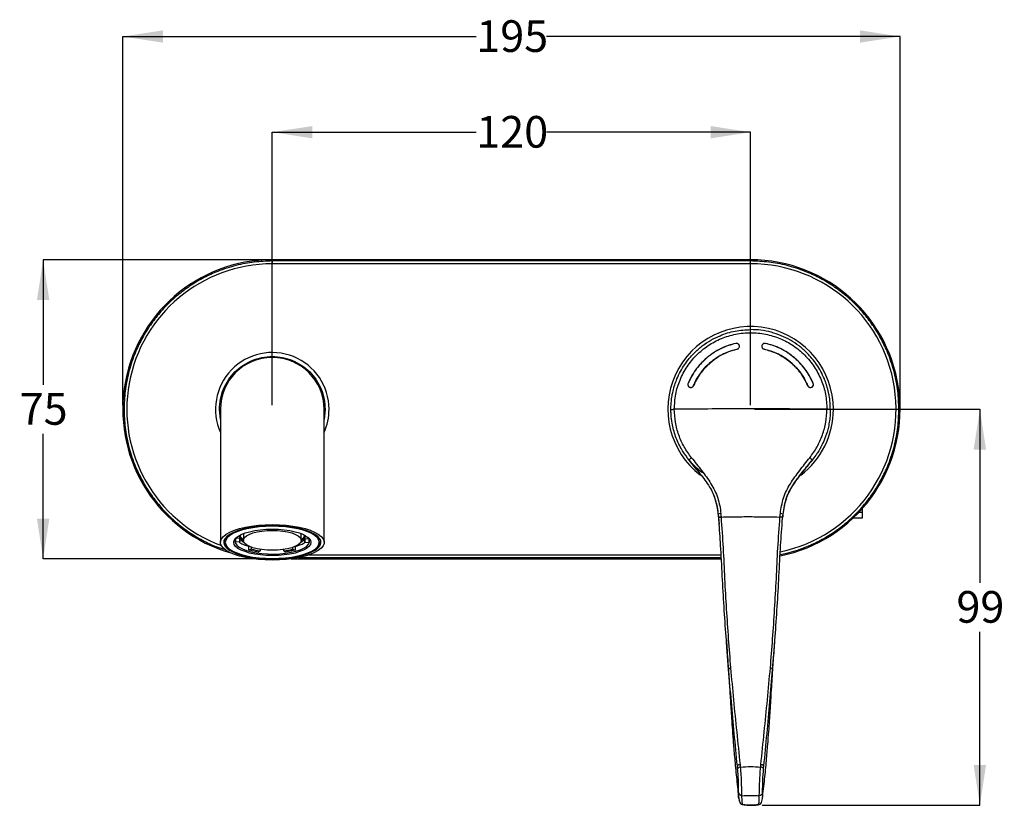
# Model space of a CAD drawing. Units: millimetres. Extents: x 5 to 291, y 44 to 174.
# Drawn here: x 5 to 129, y 75 to 174 of the extents above; entities that cross this region are included whole.
import ezdxf

# ---------------------------------------------------------------- set-up
doc = ezdxf.new("R2010")
doc.units = ezdxf.units.MM
doc.linetypes.add('CENTERX2', pattern=[20.32, 12.7, -2.54, 2.54, -2.54])
doc.layers.add('DIMENSIONS', color=7, linetype='Continuous')
doc.styles.add('SLDTEXTSTYLE0', font='TXT', dxfattribs={"width": 0.7})
doc.dimstyles.new('SLDDIMSTYLE1', dxfattribs={"dimtxt": 5.037667, "dimasz": 2.686756, "dimexe": 0, "dimexo": 0.0625, "dimgap": 1.259417, "dimtad": 0, "dimtih": 1, "dimtoh": 1, "dimdec": 0, "dimlfac": 2, "dimrnd": 1e-09, "dimzin": 12, "dimdsep": 46, "dimtxsty": 'SLDTEXTSTYLE0', "dimsah": 1, "dimcen": 0.09, "dimadec": 0, "dimazin": 3, "dimtfac": 1, "dimtdec": 0, "dimtofl": 0, "dimtmove": 0, "dimatfit": 3, "dimfxl": 0, "dimfrac": 2, "dimtolj": 1, "dimtzin": 12, "dimarcsym": 0})
doc.dimstyles.new('SLDDIMSTYLE5', dxfattribs={"dimtxt": 5.037667, "dimasz": 2.686756, "dimexe": 0, "dimexo": 0.0625, "dimgap": 1.259417, "dimtad": 0, "dimtih": 1, "dimtoh": 1, "dimdec": 0, "dimlfac": 2, "dimrnd": 1e-09, "dimzin": 12, "dimdsep": 46, "dimtxsty": 'SLDTEXTSTYLE0', "dimsah": 1, "dimcen": 0.09, "dimadec": 0, "dimazin": 3, "dimtfac": 1, "dimtdec": 3, "dimtofl": 0, "dimtmove": 0, "dimatfit": 3, "dimfxl": 0, "dimfrac": 2, "dimtolj": 1, "dimtzin": 12, "dimarcsym": 0})

# ---------------------------------------------------------------- blocks, each defined once
blk = doc.blocks.new('_D_6')
at = {"layer": 'DIMENSIONS'}
for p, q in [((97.61, 124.77), (125.87, 124.77)), ((125.87, 124.77), (125.87, 103.02)), ((125.87, 75.12), (125.87, 96.86)), ((98.57, 75.12), (125.87, 75.12))]:
    blk.add_line(p, q, dxfattribs=at)
for points in [[(125.87, 124.77), (125.09, 119.73), (126.64, 119.73)], [(125.87, 75.12), (126.64, 80.15), (125.09, 80.15)]]:
    blk.add_solid(points, dxfattribs=at)
at = {"layer": 'DIMENSIONS', "insert": (122.93, 101.98), "char_height": 3.969, "attachment_point": 1, "style": 'SLDTEXTSTYLE0'}
blk.add_mtext('99', dxfattribs=at)
blk = doc.blocks.new('_D_7')
at = {"layer": 'DIMENSIONS'}
for p, q in [((37.11, 125.27), (37.11, 159.52)), ((37.11, 159.52), (62.7, 159.52)), ((97.11, 159.52), (71.52, 159.52)), ((97.11, 125.27), (97.11, 159.52))]:
    blk.add_line(p, q, dxfattribs=at)
for points in [[(37.11, 159.52), (42.15, 158.74), (42.15, 160.29)], [(97.11, 159.52), (92.08, 160.29), (92.08, 158.74)]]:
    blk.add_solid(points, dxfattribs=at)
at = {"layer": 'DIMENSIONS', "insert": (62.7, 161.55), "char_height": 3.969, "attachment_point": 1, "style": 'SLDTEXTSTYLE0'}
blk.add_mtext('120', dxfattribs=at)
blk = doc.blocks.new('_D_8')
at = {"layer": 'DIMENSIONS'}
for p, q in [((36.61, 143.52), (8.36, 143.52)), ((8.36, 143.52), (8.36, 127.84)), ((8.36, 106.02), (8.36, 121.69)), ((36.61, 106.02), (8.36, 106.02))]:
    blk.add_line(p, q, dxfattribs=at)
for points in [[(8.36, 143.52), (7.59, 138.48), (9.14, 138.48)], [(8.36, 106.02), (9.14, 111.05), (7.59, 111.05)]]:
    blk.add_solid(points, dxfattribs=at)
at = {"layer": 'DIMENSIONS', "insert": (5.42, 126.8), "char_height": 3.969, "attachment_point": 1, "style": 'SLDTEXTSTYLE0'}
blk.add_mtext('75', dxfattribs=at)
blk = doc.blocks.new('_D_9')
at = {"layer": 'DIMENSIONS'}
for p, q in [((18.36, 125.27), (18.36, 171.52)), ((18.36, 171.52), (62.7, 171.52)), ((115.86, 171.52), (71.52, 171.52)), ((115.86, 125.27), (115.86, 171.52))]:
    blk.add_line(p, q, dxfattribs=at)
for points in [[(18.36, 171.52), (23.4, 170.74), (23.4, 172.29)], [(115.86, 171.52), (110.83, 172.29), (110.83, 170.74)]]:
    blk.add_solid(points, dxfattribs=at)
at = {"layer": 'DIMENSIONS', "insert": (62.7, 173.55), "char_height": 3.969, "attachment_point": 1, "style": 'SLDTEXTSTYLE0'}
blk.add_mtext('195', dxfattribs=at)

msp = doc.modelspace()

# ---------------------------------------------------------------- linework, layer by layer
at = {"color": 7, "linetype": 'Continuous', "lineweight": 25}
for p, q in [((37.11, 143.37), (37.11, 143.52)), ((97.11, 143.52), (37.11, 143.52)), ((97.11, 143.37), (37.11, 143.37)), ((37.11, 143.32), (37.11, 143.02)), ((97.11, 143.37), (97.11, 143.52)), ((97.11, 143.02), (97.11, 143.32)), ((97.11, 143.02), (37.11, 143.02)), ((95.25, 133.03), (95.25, 133.03)), ((98.97, 133.03), (98.97, 133.03)), ((39.51, 130.79), (39.83, 130.79)), ((89.49, 127.53), (89.62, 127.51)), ((104.61, 127.51), (104.74, 127.53)), ((104.96, 128.02), (104.96, 128.02)), ((30.61, 123.5), (30.49, 124.77)), ((30.61, 124.77), (30.61, 116.54)), ((43.61, 116.54), (43.61, 124.77)), ((43.74, 124.77), (43.61, 123.5)), ((43.74, 124.77), (43.61, 124.77)), ((89.37, 118.45), (90.75, 116.71)), ((89.4, 118.41), (89.4, 118.4)), ((90.38, 117.19), (89.4, 118.4)), ((104.83, 118.4), (104.83, 118.41)), ((30.61, 116.54), (30.61, 108.09)), ((43.61, 108.09), (43.61, 116.54)), ((90.75, 116.71), (90.7, 116.78)), ((93.05, 111.62), (93.1, 111.23)), ((93.11, 111.22), (93.1, 111.23)), ((93.1, 111.19), (93.17, 110.38)), ((93.17, 110.37), (93.11, 111.19)), ((93.44, 111.3), (93.39, 111.7)), ((100.79, 111.3), (100.79, 111.26)), ((101.08, 110.64), (101.13, 111.19)), ((101.08, 110.63), (101.11, 111.19)), ((101.11, 111.19), (101.12, 111.22)), ((101.12, 111.23), (101.12, 111.22)), ((101.13, 111.23), (101.18, 111.62)), ((111.11, 111.85), (110.71, 111.85)), ((111.11, 112.29), (111.11, 111.85)), ((111.11, 111.85), (111.11, 111.14)), ((111.11, 111.14), (109.99, 111.14)), ((33.05, 108.57), (33.05, 108.98)), ((33.5, 109.18), (33.49, 109.09)), ((33.49, 109.09), (33.49, 108.34)), ((39.74, 109.43), (39.81, 109.46)), ((40.74, 109.09), (40.73, 109.18)), ((40.74, 108.34), (40.74, 109.09)), ((41.2, 108.97), (41.2, 108.54)), ((31.48, 107.47), (31.62, 107.35)), ((32.53, 108.12), (32.55, 108.6)), ((33.03, 108.14), (32.53, 108.12)), ((33.05, 108.57), (32.56, 108.6)), ((33.03, 108.54), (33.03, 108.14)), ((34.17, 107.59), (34.2, 107.6)), ((34.17, 107.12), (34.17, 107.59)), ((34.49, 107.25), (34.49, 107.49)), ((39.65, 107.46), (39.65, 107.23)), ((39.95, 107.57), (39.96, 107.56)), ((39.96, 107.56), (39.96, 107.09)), ((41.18, 108.11), (41.18, 108.58)), ((41.18, 108.11), (41.68, 108.08)), ((41.2, 108.54), (41.69, 108.56)), ((41.69, 108.56), (41.68, 108.08)), ((42.61, 107.35), (42.75, 107.47)), ((43.16, 108.23), (43.14, 108.41)), ((34.49, 107.25), (34.17, 107.12)), ((35.38, 106.87), (34.17, 107.12)), ((35.57, 107.03), (35.38, 106.87)), ((35.57, 107.22), (35.57, 107.03)), ((38.56, 107.02), (38.56, 107.2)), ((38.56, 107.02), (38.73, 106.86)), ((39.96, 107.09), (38.73, 106.86)), ((39.65, 107.23), (39.96, 107.09)), ((41.72, 106.52), (93.42, 106.52)), ((39.48, 106.02), (93.44, 106.02)), ((40.39, 106.17), (93.44, 106.17)), ((94.35, 92.15), (94.09, 95.54)), ((99.87, 92.14), (100.14, 95.56)), ((95.86, 79.89), (95.83, 80.22)), ((98.74, 79.71), (98.78, 80.04)), ((95.63, 75.96), (95.77, 75.46)), ((95.72, 75.63), (95.67, 75.81)), ((98.46, 75.46), (98.59, 75.96)), ((98.51, 75.63), (98.55, 75.81))]:
    msp.add_line(p, q, dxfattribs=at)
at = {"color": 7, "linetype": 'CENTERX2', "lineweight": 18}
msp.add_line((97.11, 75.12), (98.07, 75.12), dxfattribs=at)
at = {"color": 7, "linetype": 'Continuous', "lineweight": 25, "flags": 128}
for points in [[(37.11, 105.86), (36.23, 105.88), (35.36, 105.94), (34.52, 106.05), (33.74, 106.19), (33.01, 106.36), (32.36, 106.57), (31.8, 106.8), (31.34, 107.06), (30.99, 107.34), (30.75, 107.63), (30.63, 107.93), (30.63, 108.24), (30.75, 108.54), (30.99, 108.83), (31.34, 109.11), (31.8, 109.37), (32.36, 109.6), (33.01, 109.81), (33.74, 109.98), (34.52, 110.12), (35.36, 110.23), (36.23, 110.29), (37.11, 110.31), (38, 110.29), (38.87, 110.23), (39.7, 110.12), (40.49, 109.98), (41.22, 109.81), (41.86, 109.6), (42.42, 109.37), (42.88, 109.11), (43.24, 108.83), (43.48, 108.54), (43.6, 108.24), (43.6, 107.93), (43.48, 107.63), (43.24, 107.34), (42.88, 107.06), (42.42, 106.8), (41.86, 106.57), (41.22, 106.36), (40.49, 106.19), (39.7, 106.05), (38.87, 105.94), (38, 105.88), (37.11, 105.86)], [(37.11, 106), (37.96, 106.02), (38.8, 106.08), (39.59, 106.18), (40.35, 106.32), (41.03, 106.49), (41.65, 106.69), (42.17, 106.92), (42.6, 107.17), (42.92, 107.44), (43.12, 107.72), (43.21, 108.01), (43.18, 108.3), (43.03, 108.59), (42.77, 108.87), (42.4, 109.13), (41.92, 109.37), (41.35, 109.59), (40.7, 109.77), (39.98, 109.93), (39.2, 110.05), (38.38, 110.13), (37.54, 110.17), (36.69, 110.17), (35.85, 110.13), (35.03, 110.05), (34.25, 109.93), (33.53, 109.77), (32.88, 109.59), (32.31, 109.37), (31.83, 109.13), (31.46, 108.87), (31.19, 108.59), (31.05, 108.3), (31.02, 108.01), (31.11, 107.72), (31.31, 107.44), (31.63, 107.17), (32.06, 106.92), (32.58, 106.69), (33.19, 106.49), (33.88, 106.32), (34.63, 106.18), (35.43, 106.08), (36.26, 106.02), (37.11, 106)], [(37.11, 110.1), (36.27, 110.08), (35.45, 110.02), (34.66, 109.92), (33.92, 109.78), (33.25, 109.61), (32.65, 109.41), (32.15, 109.18), (31.75, 108.92), (31.45, 108.65), (31.27, 108.37), (31.21, 108.09), (31.27, 107.8), (31.45, 107.52), (31.75, 107.25), (32.15, 106.99), (32.65, 106.76), (33.25, 106.56), (33.92, 106.39), (34.66, 106.25), (35.45, 106.15), (36.27, 106.09), (37.11, 106.07), (37.95, 106.09), (38.78, 106.15), (39.56, 106.25), (40.3, 106.39), (40.98, 106.56), (41.57, 106.76), (42.08, 106.99), (42.48, 107.25), (42.77, 107.52), (42.95, 107.8), (43.01, 108.09), (42.95, 108.37), (42.77, 108.65), (42.48, 108.92), (42.08, 109.18), (41.57, 109.41), (40.98, 109.61), (40.3, 109.78), (39.56, 109.92), (38.78, 110.02), (37.95, 110.08), (37.11, 110.1)], [(37.11, 106.43), (36.36, 106.45), (35.62, 106.51), (34.92, 106.61), (34.27, 106.75), (33.69, 106.92), (33.2, 107.11), (32.8, 107.33), (32.51, 107.57), (32.34, 107.83), (32.28, 108.09), (32.34, 108.34), (32.51, 108.6), (32.8, 108.84), (33.2, 109.06), (33.69, 109.26), (34.27, 109.42), (34.92, 109.56), (35.62, 109.66), (36.36, 109.72), (37.11, 109.74), (37.87, 109.72), (38.61, 109.66), (39.31, 109.56), (39.96, 109.42), (40.53, 109.26), (41.03, 109.06), (41.42, 108.84), (41.71, 108.6), (41.89, 108.34), (41.95, 108.09), (41.89, 107.83), (41.71, 107.57), (41.42, 107.33), (41.03, 107.11), (40.53, 106.92), (39.96, 106.75), (39.31, 106.61), (38.61, 106.51), (37.87, 106.45), (37.11, 106.43)], [(32.43, 108.23), (32.49, 107.97), (32.67, 107.72), (32.96, 107.48), (33.37, 107.26), (33.87, 107.07), (34.45, 106.91), (35.1, 106.78), (35.81, 106.69), (36.55, 106.63), (37.3, 106.62), (38.05, 106.66), (38.78, 106.73), (39.46, 106.84), (40.08, 106.98), (40.62, 107.16), (41.08, 107.37), (41.43, 107.6), (41.66, 107.84), (41.79, 108.1), (41.79, 108.36), (41.66, 108.61), (41.55, 108.75)], [(37.11, 107.1), (36.45, 107.12), (35.8, 107.18), (35.21, 107.29), (34.67, 107.42), (34.22, 107.59), (33.87, 107.79), (33.63, 108), (33.5, 108.23), (33.5, 108.45), (33.63, 108.68), (33.87, 108.89), (34.22, 109.09), (34.67, 109.26), (35.21, 109.39), (35.8, 109.5), (36.45, 109.56), (37.11, 109.58), (37.78, 109.56), (38.42, 109.5), (39.02, 109.39), (39.56, 109.26), (40.01, 109.09), (40.36, 108.89), (40.6, 108.68), (40.72, 108.45), (40.72, 108.23), (40.6, 108), (40.36, 107.79), (40.01, 107.59), (39.56, 107.42), (39.02, 107.29), (38.42, 107.18), (37.78, 107.12), (37.11, 107.1)]]:
    msp.add_lwpolyline(points, dxfattribs=at)
at = {"color": 7, "linetype": 'Continuous', "lineweight": 25}
for centre, radius, start, end in [((37.11, 124.77), 18.75, 90, 253.9109), ((97.11, 124.77), 18.75, 281.3828, 90), ((37.11, 124.77), 18.25, 90, 249.5217), ((97.11, 124.77), 18.25, 281.7898, 90), ((97.11, 124.77), 10.38, 0, 232.7285), ((37.11, 124.77), 7.12, 0, 204.1775), ((37.11, 124.77), 6.5, 0, 180), ((37.11, 124.77), 7.12, 335.8225, 0), ((97.11, 124.77), 10.38, 307.2621, 0), ((93.5, 110.47), 1.24, 95.2292, 111.3632), ((100.8, 110.78), 0.92, 65.8353, 87.5802), ((33.23, 108.16), 0.81, 132.8584, 174.9596), ((34.03, 109.36), 1.12, 209.0664, 241.3373), ((40.22, 109.33), 1.09, 298.3242, 333.7188), ((32.06, 108.26), 0.979, 171.5706, 233.893), ((33.5, 108.34), 0.508, 152.7697, 202.8999), ((34.14, 109.22), 1.27, 210.6505, 243.0148), ((40.1, 109.21), 1.26, 296.792, 329.5427), ((40.73, 108.34), 0.508, 332.7697, 22.8999), ((42.11, 108.32), 1.06, 307.171, 355.1208), ((36.64, 115.04), 8.08, 254.5907, 262.4143), ((37.53, 115.35), 8.4, 277.0337, 284.6605), ((94.66, 92), 0.338, 93.2394, 154.5725), ((99.57, 92), 0.338, 25.4247, 86.7611), ((95.83, 79.73), 0.491, 90.8386, 141.4976), ((95.87, 79.4), 0.491, 90.9025, 141.3626), ((98.36, 79.4), 0.491, 38.6355, 89.0982), ((98.39, 79.73), 0.491, 38.4984, 89.1628), ((96.07, 76.8), 0.474, 189.9075, 265.2395), ((98.16, 76.8), 0.474, 274.7655, 350.0891), ((96.2, 75.69), 0.493, 187.8843, 261.7752), ((98.02, 75.69), 0.493, 278.2154, 352.115)]:
    msp.add_arc(centre, radius, start, end, dxfattribs=at)
for points, knots in [([(37.11, 143.37), (36.36, 143.34), (34.82, 143.28), (32.52, 142.84), (30.41, 142.16), (28.54, 141.31), (26.91, 140.35), (25.37, 139.23), (23.94, 137.94), (22.65, 136.51), (21.53, 134.97), (20.57, 133.34), (19.72, 131.46), (19.04, 129.36), (18.61, 127.06), (18.47, 124.77), (18.61, 122.47), (19.04, 120.17), (19.72, 118.07), (20.57, 116.19), (21.53, 114.56), (22.65, 113.02), (23.94, 111.59), (25.37, 110.3), (26.91, 109.18), (28.55, 108.23), (29.99, 107.53), (30.93, 107.25), (31.26, 107.15)], [0, 0, 0, 0, 0.043228, 0.087797, 0.133621, 0.169441, 0.205265, 0.241847, 0.278434, 0.315015, 0.351602, 0.387422, 0.423246, 0.469065, 0.513635, 0.556867, 0.600094, 0.644664, 0.690488, 0.726308, 0.762132, 0.798714, 0.835301, 0.871882, 0.908469, 0.944289, 0.980113, 1, 1, 1, 1]), ([(115.71, 124.77), (115.69, 125.52), (115.63, 127.06), (115.19, 129.36), (114.51, 131.46), (113.66, 133.34), (112.7, 134.97), (111.58, 136.51), (110.29, 137.94), (108.86, 139.23), (107.32, 140.35), (105.68, 141.31), (103.81, 142.16), (101.71, 142.84), (99.41, 143.28), (97.87, 143.34), (97.11, 143.37)], [0, 0, 0, 0, 0.077628, 0.157663, 0.239951, 0.304275, 0.368607, 0.434299, 0.5, 0.565692, 0.631393, 0.695716, 0.760049, 0.842329, 0.922368, 1, 1, 1, 1]), ([(87.11, 124.73), (87.12, 124.98), (87.13, 125.43), (87.19, 126.02), (87.27, 126.53), (87.39, 127.12), (87.58, 127.83), (87.89, 128.66), (88.29, 129.51), (88.82, 130.37), (89.39, 131.14), (90.11, 131.94), (91.01, 132.73), (92.11, 133.45), (93.48, 134.13), (95.15, 134.65), (96.46, 134.73), (97.11, 134.77)], [0, 0, 0, 0, 0.048688, 0.08592, 0.111693, 0.148137, 0.201069, 0.250586, 0.317451, 0.381375, 0.442357, 0.500399, 0.58601, 0.669334, 0.750377, 0.875964, 1, 1, 1, 1]), ([(107.11, 124.73), (107.11, 124.98), (107.1, 125.43), (107.04, 126.02), (106.98, 126.41), (106.91, 126.76), (106.84, 127.1), (106.74, 127.49), (106.62, 127.87), (106.5, 128.23), (106.28, 128.79), (105.93, 129.52), (105.41, 130.38), (104.83, 131.15), (104.11, 131.94), (103.21, 132.73), (102.12, 133.46), (100.95, 134.03), (99.71, 134.45), (98.42, 134.72), (97.55, 134.75), (97.11, 134.77)], [0, 0, 0, 0, 0.048618, 0.085784, 0.111493, 0.125744, 0.152434, 0.178324, 0.203415, 0.227706, 0.251198, 0.318002, 0.381877, 0.442823, 0.500841, 0.586291, 0.669468, 0.750376, 0.834275, 0.917481, 1, 1, 1, 1]), ([(87.54, 124.77), (87.58, 125.4), (87.64, 126.66), (88.21, 128.47), (89.09, 130.14), (90.29, 131.6), (91.75, 132.8), (93.42, 133.7), (95.23, 134.25), (97.11, 134.44), (99, 134.25), (100.81, 133.7), (102.48, 132.81), (103.94, 131.6), (105.13, 130.14), (106.02, 128.47), (106.58, 126.66), (106.65, 125.4), (106.69, 124.77)], [0, 0, 0, 0, 0.062976, 0.125239, 0.187845, 0.250109, 0.31265, 0.375107, 0.437449, 0.500048, 0.562293, 0.624885, 0.687228, 0.749668, 0.812204, 0.87446, 0.937151, 1, 1, 1, 1]), ([(95.25, 133.03), (94.78, 132.9), (93.84, 132.64), (92.55, 131.96), (91.4, 131.1), (90.42, 130.05), (89.72, 129.01), (89.39, 128.3), (89.27, 128.02)], [0, 0, 0, 0, 0.182323, 0.35881, 0.535298, 0.711823, 0.888349, 1, 1, 1, 1]), ([(95.25, 133.03), (94.94, 132.95), (94.3, 132.78), (93.48, 132.43), (92.78, 132.06), (92.2, 131.68), (91.59, 131.21), (90.95, 130.62), (90.31, 129.87), (89.73, 129.01), (89.42, 128.35), (89.27, 128.02)], [0, 0, 0, 0, 0.120308, 0.243735, 0.327781, 0.413217, 0.500042, 0.613063, 0.734064, 0.863043, 1, 1, 1, 1]), ([(89.96, 127.75), (90.03, 127.9), (90.24, 128.38), (90.68, 129.12), (91.37, 130.01), (92.26, 130.85), (93.29, 131.53), (94.36, 132.03), (95.06, 132.22), (95.42, 132.32)], [0, 0, 0, 0, 0.069438, 0.209804, 0.350169, 0.526764, 0.703358, 0.851679, 1, 1, 1, 1]), ([(95.42, 132.31), (94.84, 132.14), (94.06, 131.91), (93.16, 131.43), (92.63, 131.08), (92.07, 130.65), (91.49, 130.11), (90.91, 129.43), (90.38, 128.64), (90.1, 128.05), (89.96, 127.74)], [0, 0, 0, 0, 0.243552, 0.327691, 0.413227, 0.50016, 0.613888, 0.735104, 0.863808, 1, 1, 1, 1]), ([(95.7, 132.74), (95.69, 132.78), (95.67, 132.86), (95.58, 132.96), (95.48, 133.03), (95.36, 133.05), (95.28, 133.04), (95.25, 133.03)], [0, 0, 0, 0, 0.210106, 0.420217, 0.630166, 0.83958, 1, 1, 1, 1]), ([(95.7, 132.73), (95.7, 132.77), (95.68, 132.83), (95.62, 132.91), (95.55, 132.97), (95.47, 133.01), (95.38, 133.04), (95.3, 133.03), (95.25, 133.03)], [0, 0, 0, 0, 0.179256, 0.322494, 0.500027, 0.63291, 0.76071, 1, 1, 1, 1]), ([(95.42, 132.31), (95.46, 132.33), (95.55, 132.36), (95.65, 132.46), (95.71, 132.59), (95.71, 132.69), (95.7, 132.73)], [0, 0, 0, 0, 0.250007, 0.49986, 0.749273, 1, 1, 1, 1]), ([(98.97, 133.03), (98.93, 133.04), (98.85, 133.05), (98.73, 133.01), (98.62, 132.94), (98.55, 132.85), (98.53, 132.77), (98.52, 132.74)], [0, 0, 0, 0, 0.2085245, 0.4170352, 0.6259166, 0.8354302, 1, 1, 1, 1]), ([(98.97, 133.03), (98.93, 133.03), (98.85, 133.04), (98.75, 133.01), (98.67, 132.98), (98.61, 132.91), (98.55, 132.83), (98.53, 132.77), (98.52, 132.73)], [0, 0, 0, 0, 0.239107, 0.366807, 0.499587, 0.677279, 0.820622, 1, 1, 1, 1]), ([(98.52, 132.73), (98.52, 132.69), (98.51, 132.59), (98.57, 132.46), (98.67, 132.36), (98.76, 132.33), (98.81, 132.31)], [0, 0, 0, 0, 0.250031, 0.499898, 0.749333, 1, 1, 1, 1]), ([(98.81, 132.32), (99.29, 132.18), (100.18, 131.93), (101.38, 131.26), (102.42, 130.46), (103.3, 129.49), (103.9, 128.56), (104.17, 127.96), (104.27, 127.75)], [0, 0, 0, 0, 0.2001668, 0.3767063, 0.5532467, 0.7298195, 0.906393, 1, 1, 1, 1]), ([(104.27, 127.74), (104.13, 128.05), (103.85, 128.64), (103.37, 129.35), (102.92, 129.9), (102.52, 130.32), (102, 130.78), (101.34, 131.27), (100.27, 131.88), (99.39, 132.14), (98.81, 132.31)], [0, 0, 0, 0, 0.136311, 0.265127, 0.346865, 0.425268, 0.500337, 0.630052, 0.756635, 1, 1, 1, 1]), ([(104.96, 128.02), (104.89, 128.18), (104.68, 128.65), (104.25, 129.4), (103.56, 130.34), (102.63, 131.26), (101.49, 132.07), (100.26, 132.68), (99.4, 132.92), (98.97, 133.03)], [0, 0, 0, 0, 0.063305, 0.191038, 0.318771, 0.495385, 0.671998, 0.835999, 1, 1, 1, 1]), ([(104.96, 128.02), (104.8, 128.35), (104.5, 129.01), (103.97, 129.78), (103.48, 130.39), (103.04, 130.84), (102.47, 131.35), (101.75, 131.89), (100.86, 132.39), (99.93, 132.78), (99.29, 132.95), (98.97, 133.03)], [0, 0, 0, 0, 0.136867, 0.265764, 0.347292, 0.425275, 0.499711, 0.629473, 0.756107, 0.879615, 1, 1, 1, 1]), ([(89.27, 128.02), (89.26, 127.99), (89.24, 127.95), (89.24, 127.87), (89.25, 127.8), (89.27, 127.72), (89.31, 127.66), (89.36, 127.6), (89.42, 127.56), (89.46, 127.54), (89.49, 127.53)], [0, 0, 0, 0, 0.125742, 0.250467, 0.375584, 0.500133, 0.625474, 0.749899, 0.87535, 1, 1, 1, 1]), ([(89.48, 127.54), (89.53, 127.52), (89.61, 127.5), (89.74, 127.53), (89.86, 127.6), (89.93, 127.68), (89.95, 127.73), (89.96, 127.75)], [0, 0, 0, 0, 0.232762, 0.459543, 0.68138, 0.902282, 1, 1, 1, 1]), ([(89.62, 127.51), (89.66, 127.51), (89.73, 127.52), (89.83, 127.57), (89.91, 127.64), (89.94, 127.71), (89.96, 127.74)], [0, 0, 0, 0, 0.285727, 0.499155, 0.759258, 1, 1, 1, 1]), ([(104.27, 127.75), (104.29, 127.71), (104.33, 127.63), (104.43, 127.55), (104.53, 127.52), (104.64, 127.51), (104.74, 127.53), (104.86, 127.59), (104.94, 127.69), (104.99, 127.81), (104.99, 127.92), (104.97, 127.99), (104.96, 128.02)], [0, 0, 0, 0, 0.11076, 0.217629, 0.325162, 0.374562, 0.485947, 0.596667, 0.704608, 0.81189, 0.91856, 1, 1, 1, 1]), ([(104.27, 127.74), (104.28, 127.71), (104.32, 127.64), (104.4, 127.57), (104.5, 127.52), (104.57, 127.51), (104.61, 127.51)], [0, 0, 0, 0, 0.240495, 0.500341, 0.713951, 1, 1, 1, 1]), ([(104.74, 127.53), (104.77, 127.54), (104.82, 127.56), (104.89, 127.62), (104.95, 127.7), (104.98, 127.8), (104.99, 127.87), (104.98, 127.95), (104.97, 127.99), (104.96, 128.02)], [0, 0, 0, 0, 0.139875, 0.269926, 0.49962, 0.625223, 0.750446, 0.875351, 1, 1, 1, 1]), ([(87.11, 124.73), (87.12, 124.73), (87.13, 124.74), (87.23, 124.76), (87.37, 124.77), (87.49, 124.77), (87.54, 124.77)], [0, 0, 0, 0, 0.241864, 0.5, 0.758136, 1, 1, 1, 1]), ([(106.69, 124.77), (104.9, 124.79), (101.34, 124.82), (96.34, 124.83), (91.74, 124.81), (88.94, 124.78), (87.54, 124.77)], [0, 0, 0, 0, 0.279987, 0.559975, 0.779987, 1, 1, 1, 1]), ([(89.7, 118.7), (89.38, 119.14), (88.73, 120.03), (88.07, 121.54), (87.63, 123.13), (87.57, 124.22), (87.54, 124.77)], [0, 0, 0, 0, 0.250238, 0.50013, 0.750132, 1, 1, 1, 1]), ([(100.81, 106.57), (101.1, 106.62), (102.18, 106.81), (103.81, 107.38), (105.68, 108.22), (107.32, 109.18), (108.86, 110.3), (110.29, 111.59), (111.58, 113.02), (112.7, 114.56), (113.66, 116.19), (114.51, 118.07), (115.19, 120.17), (115.63, 122.47), (115.69, 124.01), (115.71, 124.77)], [0, 0, 0, 0, 0.034412, 0.128741, 0.202476, 0.276222, 0.351526, 0.42684, 0.502144, 0.577459, 0.651194, 0.724939, 0.819259, 0.911009, 1, 1, 1, 1]), ([(104.53, 118.7), (104.85, 119.14), (105.49, 120.03), (106.16, 121.54), (106.6, 123.13), (106.66, 124.22), (106.69, 124.77)], [0, 0, 0, 0, 0.2502383, 0.5001304, 0.7501321, 1, 1, 1, 1]), ([(107.11, 124.73), (107.11, 124.73), (107.1, 124.74), (107, 124.76), (106.86, 124.77), (106.74, 124.77), (106.69, 124.77)], [0, 0, 0, 0, 0.241864, 0.5, 0.758136, 1, 1, 1, 1]), ([(89.4, 118.41), (89.14, 118.74), (88.81, 119.17), (88.52, 119.65), (88.45, 119.77), (88.43, 119.8), (88.43, 119.81), (88.42, 119.82), (88.42, 119.82), (88.14, 120.31), (87.66, 121.35), (87.27, 122.82), (87.13, 123.95), (87.12, 124.53), (87.11, 124.73)], [0, 0, 0, 0, 0.186835, 0.233972, 0.245956, 0.249052, 0.249876, 0.250106, 0.250177, 0.250217, 0.499984, 0.749932, 0.910766, 1, 1, 1, 1]), ([(107.11, 124.73), (107.11, 124.65), (107.11, 124.44), (107.09, 123.98), (107.02, 123.33), (106.88, 122.59), (106.71, 121.93), (106.48, 121.24), (106.23, 120.64), (106.01, 120.2), (105.91, 120.01), (105.86, 119.91), (105.82, 119.85), (105.8, 119.81), (105.8, 119.81), (105.8, 119.8), (105.78, 119.77), (105.71, 119.65), (105.54, 119.38), (105.25, 118.94), (104.98, 118.6), (104.83, 118.41)], [0, 0, 0, 0, 0.035633, 0.089191, 0.203115, 0.321986, 0.418141, 0.50019, 0.640408, 0.70186, 0.717929, 0.733987, 0.750034, 0.750071, 0.750363, 0.751176, 0.754249, 0.766189, 0.813239, 0.891179, 1, 1, 1, 1]), ([(89.7, 118.7), (89.67, 118.68), (89.62, 118.63), (89.55, 118.57), (89.49, 118.51), (89.43, 118.46), (89.4, 118.42), (89.4, 118.41), (89.4, 118.41)], [0, 0, 0, 0, 0.158377, 0.313922, 0.461886, 0.598516, 0.828647, 1, 1, 1, 1]), ([(89.7, 118.7), (90.12, 118.17), (90.96, 117.1), (91.98, 115.75), (92.64, 114.58), (93.01, 113.65), (93.25, 112.68), (93.34, 112.03), (93.39, 111.7)], [0, 0, 0, 0, 0.253477, 0.505301, 0.630343, 0.75307, 0.875687, 1, 1, 1, 1]), ([(100.84, 111.7), (100.89, 112.03), (100.98, 112.68), (101.22, 113.65), (101.59, 114.58), (102.25, 115.75), (103.26, 117.1), (104.1, 118.17), (104.53, 118.7)], [0, 0, 0, 0, 0.124312, 0.246931, 0.36966, 0.494704, 0.746526, 1, 1, 1, 1]), ([(104.53, 118.7), (104.55, 118.68), (104.61, 118.63), (104.68, 118.57), (104.74, 118.51), (104.79, 118.46), (104.83, 118.42), (104.83, 118.41), (104.83, 118.41)], [0, 0, 0, 0, 0.15865, 0.314378, 0.462427, 0.599051, 0.828979, 1, 1, 1, 1]), ([(91.06, 116.8), (90.76, 117.05), (90.13, 117.56), (89.65, 118.11), (89.4, 118.4)], [0, 0, 0, 0, 0.470814, 1, 1, 1, 1]), ([(104.83, 118.4), (104.4, 117.88), (103.56, 116.83), (102.54, 115.51), (101.89, 114.38), (101.53, 113.5), (101.3, 112.57), (101.21, 111.93), (101.17, 111.61)], [0, 0, 0, 0, 0.259344, 0.51243, 0.635088, 0.754855, 0.875659, 1, 1, 1, 1]), ([(101.18, 111.62), (101.23, 111.98), (101.33, 112.67), (101.6, 113.67), (102.01, 114.6), (102.69, 115.72), (103.68, 116.98), (104.47, 117.97), (104.86, 118.45)], [0, 0, 0, 0, 0.13762, 0.267262, 0.392978, 0.518327, 0.764707, 1, 1, 1, 1]), ([(90.75, 116.71), (90.75, 116.71), (91.19, 116.17), (91.79, 115.36), (92.41, 114.21), (92.83, 113.08), (92.96, 112.2), (93.05, 111.62)], [0, 0, 0, 0, 0.003491, 0.365322, 0.532198, 0.690572, 1, 1, 1, 1]), ([(93.06, 111.61), (93.02, 111.93), (92.92, 112.57), (92.72, 113.43), (92.5, 113.94), (92.41, 114.16)], [0, 0, 0, 0, 0.369351, 0.728174, 1, 1, 1, 1]), ([(93.11, 111.22), (93.1, 111.29), (93.09, 111.42), (93.07, 111.55), (93.06, 111.61)], [0, 0, 0, 0, 0.5102624, 1, 1, 1, 1]), ([(93.1, 111.23), (93.12, 111.24), (93.15, 111.25), (93.27, 111.28), (93.38, 111.3), (93.44, 111.3)], [0, 0, 0, 0, 0.338875, 0.679805, 1, 1, 1, 1]), ([(93.11, 111.19), (93.11, 111.2), (93.1, 111.2), (93.16, 111.22), (93.28, 111.24), (93.39, 111.26), (93.44, 111.26)], [0, 0, 0, 0, 0.068888, 0.386223, 0.703558, 1, 1, 1, 1]), ([(93.11, 111.19), (93.11, 111.19), (93.11, 111.2), (93.11, 111.21), (93.11, 111.22)], [0, 0, 0, 0, 0.500016, 1, 1, 1, 1]), ([(93.44, 111.26), (94.11, 111.28), (95.46, 111.31), (97.42, 111.31), (99.21, 111.3), (100.26, 111.28), (100.79, 111.26)], [0, 0, 0, 0, 0.279935, 0.55987, 0.779935, 1, 1, 1, 1]), ([(93.44, 111.3), (93.44, 111.3), (93.44, 111.28), (93.44, 111.27), (93.44, 111.26)], [0, 0, 0, 0, 0.4999991, 1, 1, 1, 1]), ([(94.64, 92.34), (94.54, 93.55), (94.34, 95.99), (94.1, 99.72), (93.88, 103.51), (93.72, 107.37), (93.53, 109.97), (93.44, 111.26)], [0, 0, 0, 0, 0.201126, 0.401743, 0.601899, 0.801095, 1, 1, 1, 1]), ([(99.59, 92.34), (99.69, 93.55), (99.88, 95.98), (100.13, 99.71), (100.35, 103.51), (100.51, 107.36), (100.7, 109.96), (100.79, 111.26)], [0, 0, 0, 0, 0.201009, 0.401566, 0.601632, 0.800837, 1, 1, 1, 1]), ([(100.79, 111.3), (100.8, 111.37), (100.81, 111.5), (100.83, 111.63), (100.84, 111.7)], [0, 0, 0, 0, 0.499969, 1, 1, 1, 1]), ([(100.79, 111.3), (100.85, 111.3), (100.96, 111.28), (101.07, 111.25), (101.13, 111.24), (101.12, 111.23), (101.12, 111.23)], [0, 0, 0, 0, 0.295646, 0.612154, 0.92866, 1, 1, 1, 1]), ([(101.12, 111.19), (101.12, 111.2), (101.13, 111.2), (101.07, 111.22), (100.95, 111.24), (100.84, 111.26), (100.79, 111.26)], [0, 0, 0, 0, 0.071995, 0.388272, 0.704547, 1, 1, 1, 1]), ([(101.17, 111.61), (101.16, 111.55), (101.14, 111.42), (101.13, 111.29), (101.12, 111.22)], [0, 0, 0, 0, 0.489737, 1, 1, 1, 1]), ([(94.09, 95.54), (94.08, 95.63), (93.98, 96.95), (93.81, 99.55), (93.57, 103.37), (93.41, 106.99), (93.24, 109.34), (93.17, 110.37)], [0, 0, 0, 0, 0.019526, 0.278959, 0.538342, 0.796746, 1, 1, 1, 1]), ([(100.14, 95.56), (100.15, 95.64), (100.25, 96.95), (100.42, 99.55), (100.65, 103.37), (100.82, 107.07), (101, 109.51), (101.08, 110.63)], [0, 0, 0, 0, 0.0177354, 0.2730191, 0.5282228, 0.7825864, 1, 1, 1, 1]), ([(33.07, 108.98), (33.08, 108.94), (33.1, 108.81), (33.24, 108.63), (33.42, 108.51), (33.49, 108.47)], [0, 0, 0, 0, 0.2270824, 0.73661, 1, 1, 1, 1]), ([(40.74, 108.47), (40.79, 108.5), (40.97, 108.61), (41.11, 108.78), (41.14, 108.92), (41.15, 108.96)], [0, 0, 0, 0, 0.202085, 0.7235974, 1, 1, 1, 1]), ([(32.95, 108.14), (32.99, 108.1), (33.14, 107.98), (33.55, 107.79), (33.96, 107.66), (34.17, 107.59)], [0, 0, 0, 0, 0.160495, 0.583871, 1, 1, 1, 1]), ([(39.96, 107.56), (40.17, 107.63), (40.6, 107.76), (41.02, 107.95), (41.19, 108.07), (41.23, 108.1)], [0, 0, 0, 0, 0.414983, 0.837194, 1, 1, 1, 1]), ([(94.07, 95.82), (94.1, 95.41), (94.17, 94.44), (94.27, 93), (94.36, 91.61), (94.44, 90.43), (94.5, 89.35), (94.57, 88.31), (94.64, 87.19), (94.72, 85.93), (94.83, 84.43), (94.96, 82.64), (95.14, 80.58), (95.36, 78.32), (95.54, 76.76), (95.63, 75.98)], [0, 0, 0, 0, 0.061765, 0.143861, 0.214319, 0.271358, 0.319763, 0.373934, 0.426699, 0.487531, 0.562939, 0.653562, 0.759092, 0.878768, 1, 1, 1, 1]), ([(98.59, 75.97), (98.69, 76.78), (98.88, 78.36), (99.09, 80.61), (99.26, 82.6), (99.39, 84.26), (99.49, 85.69), (99.59, 87.16), (99.68, 88.72), (99.76, 90.01), (99.82, 90.93), (99.86, 91.62), (99.92, 92.52), (100, 93.63), (100.08, 94.67), (100.12, 95.33), (100.14, 95.56)], [0, 0, 0, 0, 0.126908, 0.248394, 0.35157, 0.43564, 0.50452, 0.569362, 0.659356, 0.737771, 0.763668, 0.798306, 0.842737, 0.898394, 0.965704, 1, 1, 1, 1]), ([(95.45, 80.04), (95.32, 81.4), (95.05, 84.13), (94.69, 88.13), (94.47, 90.81), (94.35, 92.15)], [0, 0, 0, 0, 0.333534, 0.666832, 1, 1, 1, 1]), ([(95.83, 80.22), (95.69, 81.59), (95.41, 84.32), (94.99, 88.32), (94.76, 91), (94.64, 92.34)], [0, 0, 0, 0, 0.334375, 0.667763, 1, 1, 1, 1]), ([(98.4, 80.22), (98.54, 81.59), (98.81, 84.32), (99.23, 88.32), (99.47, 91), (99.59, 92.34)], [0, 0, 0, 0, 0.3343361, 0.6677237, 1, 1, 1, 1]), ([(98.78, 80.04), (98.91, 81.4), (99.18, 84.13), (99.54, 88.13), (99.76, 90.81), (99.87, 92.14)], [0, 0, 0, 0, 0.3334959, 0.666793, 1, 1, 1, 1]), ([(95.48, 79.71), (95.48, 79.76), (95.47, 79.87), (95.46, 79.98), (95.45, 80.04)], [0, 0, 0, 0, 0.500083, 1, 1, 1, 1]), ([(95.6, 76.71), (95.61, 76.88), (95.61, 77.2), (95.59, 77.97), (95.56, 78.85), (95.51, 79.42), (95.48, 79.71)], [0, 0, 0, 0, 0.25156, 0.502108, 0.751459, 1, 1, 1, 1]), ([(95.86, 79.89), (96.28, 79.93), (97.11, 80.01), (97.95, 79.93), (98.37, 79.89)], [0, 0, 0, 0, 0.500178, 1, 1, 1, 1]), ([(96.03, 76.32), (96.02, 76.52), (96.01, 76.9), (95.98, 77.82), (95.94, 78.87), (95.89, 79.55), (95.86, 79.89)], [0, 0, 0, 0, 0.249243, 0.499234, 0.749564, 1, 1, 1, 1]), ([(98.2, 76.32), (98.2, 76.52), (98.22, 76.9), (98.24, 77.82), (98.29, 78.87), (98.34, 79.55), (98.37, 79.89)], [0, 0, 0, 0, 0.249244, 0.499236, 0.749566, 1, 1, 1, 1]), ([(98.37, 79.89), (98.37, 79.95), (98.38, 80.06), (98.39, 80.17), (98.4, 80.22)], [0, 0, 0, 0, 0.499983, 1, 1, 1, 1]), ([(98.62, 76.71), (98.62, 76.88), (98.62, 77.2), (98.63, 77.97), (98.67, 78.85), (98.72, 79.42), (98.74, 79.71)], [0, 0, 0, 0, 0.251555, 0.502104, 0.751457, 1, 1, 1, 1]), ([(95.64, 75.98), (95.63, 75.99), (95.6, 76.12), (95.6, 76.43), (95.6, 76.71)], [0, 0, 0, 0, 0.084249, 1, 1, 1, 1]), ([(98.59, 75.97), (98.59, 75.99), (98.63, 76.12), (98.63, 76.43), (98.62, 76.71)], [0, 0, 0, 0, 0.087276, 1, 1, 1, 1]), ([(95.77, 75.46), (95.82, 75.39), (95.93, 75.24), (96.08, 75.21), (96.15, 75.2)], [0, 0, 0, 0, 0.500327, 1, 1, 1, 1]), ([(96.03, 76.32), (96.39, 76.33), (97.11, 76.34), (97.84, 76.33), (98.2, 76.32)], [0, 0, 0, 0, 0.500477, 1, 1, 1, 1]), ([(96.13, 75.21), (96.1, 75.31), (96.03, 75.52), (96.03, 76.05), (96.03, 76.32)], [0, 0, 0, 0, 0.499894, 1, 1, 1, 1]), ([(98.08, 75.2), (98.15, 75.21), (98.3, 75.24), (98.4, 75.39), (98.46, 75.46)], [0, 0, 0, 0, 0.499676, 1, 1, 1, 1]), ([(98.09, 75.21), (98.13, 75.31), (98.2, 75.52), (98.2, 76.05), (98.2, 76.32)], [0, 0, 0, 0, 0.49988, 1, 1, 1, 1]), ([(98.09, 75.21), (97.77, 75.16), (97.11, 75.07), (96.46, 75.16), (96.13, 75.21)], [0, 0, 0, 0, 0.499867, 1, 1, 1, 1]), ([(96.14, 75.21), (96.25, 75.19), (96.56, 75.13), (97.04, 75.12), (97.55, 75.13), (97.87, 75.16), (98.05, 75.2), (98.09, 75.2)], [0, 0, 0, 0, 0.168946, 0.499811, 0.718278, 0.939137, 1, 1, 1, 1])]:
    msp.add_open_spline(points, degree=3, knots=knots, dxfattribs=at)
msp.add_open_spline([(30.49, 124.77), (30.51, 125.2), (30.56, 126.07), (30.96, 127.32), (31.57, 128.47), (32.4, 129.48), (33.41, 130.31), (34.56, 130.93), (35.81, 131.3), (37.11, 131.43), (38.41, 131.3), (39.67, 130.93), (40.82, 130.31), (41.83, 129.48), (42.66, 128.47), (43.27, 127.32), (43.66, 126.07), (43.71, 125.2), (43.74, 124.77)], degree=3, dxfattribs=at)

# ---------------------------------------------------------------- dimensions: what is measured, and where the dimension line sits
at = {"layer": 'DIMENSIONS'}
for base, p1, p2, dimstyle, picture, middle in [((115.86, 171.52), (18.36, 124.77), (115.86, 124.77), 'SLDDIMSTYLE1', '_D_9', (67.11, 171.52)), ((97.11, 159.52), (37.11, 124.77), (97.11, 124.77), 'SLDDIMSTYLE5', '_D_7', (67.11, 159.52))]:
    dim = msp.add_linear_dim(base=base, p1=p1, p2=p2, dimstyle=dimstyle, dxfattribs=at)
    dim.commit()
    dim.dimension.update_dxf_attribs({"geometry": picture, "text_midpoint": middle, "dimtype": 160})
for base, p1, p2, dimstyle, picture, middle in [((8.36, 106.02), (37.11, 143.52), (37.11, 106.02), 'SLDDIMSTYLE5', '_D_8', (8.36, 124.77)), ((125.87, 75.12), (97.11, 124.77), (98.07, 75.12), 'SLDDIMSTYLE1', '_D_6', (125.87, 99.94))]:
    dim = msp.add_linear_dim(base=base, p1=p1, p2=p2, angle=90, dimstyle=dimstyle, dxfattribs=at)
    dim.commit()
    dim.dimension.update_dxf_attribs({"geometry": picture, "text_midpoint": middle, "dimtype": 160})

doc.saveas('drawing.dxf')
